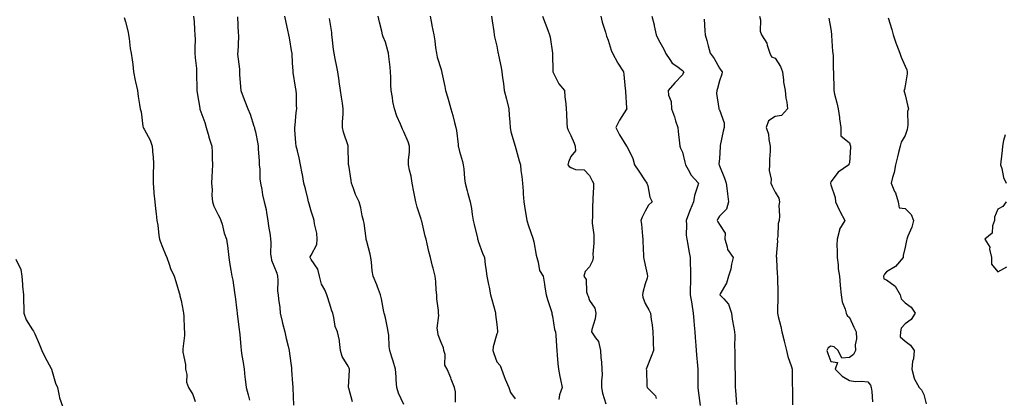
# Model space of a CAD drawing. Units: inches. Extents: x 884003 to 886643, y 7324298 to 7326938.
# Drawn here: x 884551 to 885081, y 7325496 to 7325700 of the extents above; entities that cross this region are included whole.
import ezdxf

# ---------------------------------------------------------------- set-up
doc = ezdxf.new("R2010")
doc.units = ezdxf.units.IN
doc.header["$MEASUREMENT"] = 0
doc.layers.add('Contour_88407324', color=7, linetype='Continuous', true_color=0xd0fcde)

msp = doc.modelspace()

# ---------------------------------------------------------------- linework, layer by layer
at = {"layer": 'Contour_88407324'}
for points in [[(884607.37, 7325701.24, 3298), (884608.05, 7325698.86, 3298), (884609.46, 7325693.33, 3298), (884609.72, 7325691.92, 3298), (884610.07, 7325689.9, 3298), (884610.62, 7325684.49, 3298), (884611.17, 7325681.92, 3298), (884611.57, 7325678.39, 3298), (884612.05, 7325675.91, 3298), (884612.4, 7325671.92, 3298), (884613.33, 7325667.2, 3298), (884613.5, 7325666.47, 3298), (884614.45, 7325661.92, 3298), (884614.81, 7325658.68, 3298), (884615.69, 7325654.27, 3298), (884616.01, 7325651.92, 3298), (884616.43, 7325650.3, 3298), (884617.37, 7325642.6, 3298), (884617.51, 7325641.92, 3298), (884617.68, 7325641.55, 3298), (884618.05, 7325640.99, 3298), (884621.28, 7325635.15, 3298), (884622.48, 7325631.92, 3298), (884622.84, 7325627.13, 3298), (884622.89, 7325626.76, 3298), (884623.19, 7325621.92, 3298), (884623.04, 7325616.93, 3298), (884623.04, 7325616.91, 3298), (884622.89, 7325611.92, 3298), (884623.28, 7325607.15, 3298), (884623.41, 7325606.56, 3298), (884623.89, 7325601.92, 3298), (884624.26, 7325598.13, 3298), (884624.58, 7325595.39, 3298), (884624.93, 7325591.92, 3298), (884625.49, 7325589.36, 3298), (884626.08, 7325583.89, 3298), (884626.44, 7325581.92, 3298), (884626.8, 7325580.67, 3298), (884628.05, 7325577.51, 3298), (884629.65, 7325573.52, 3298), (884630.26, 7325571.92, 3298), (884631.59, 7325568.38, 3298), (884632.22, 7325566.09, 3298), (884634.34, 7325561.92, 3298), (884635.25, 7325559.12, 3298), (884636.96, 7325553.01, 3298), (884637.29, 7325551.92, 3298), (884637.42, 7325551.3, 3298), (884638.05, 7325548.82, 3298), (884639.19, 7325543.07, 3298), (884639.37, 7325541.92, 3298), (884639.5, 7325540.47, 3298), (884639.73, 7325533.6, 3298), (884639.89, 7325531.92, 3298), (884639.91, 7325530.06, 3298), (884638.98, 7325522.85, 3298), (884638.99, 7325521.92, 3298), (884638.98, 7325520.99, 3298), (884640.46, 7325514.34, 3298), (884640.44, 7325511.92, 3298), (884641.02, 7325508.95, 3298), (884641, 7325504.86, 3298), (884641.97, 7325501.92, 3298), (884644.38, 7325498.25, 3298), (884645.6, 7325494.37, 3298)], [(884644.66, 7325701.92, 3299), (884644.97, 7325698.83, 3299), (884645.18, 7325694.79, 3299), (884645.44, 7325691.92, 3299), (884645.55, 7325689.42, 3299), (884645.38, 7325684.59, 3299), (884645.5, 7325681.92, 3299), (884645.63, 7325679.49, 3299), (884646.23, 7325673.74, 3299), (884646.34, 7325671.92, 3299), (884646.36, 7325670.23, 3299), (884646.44, 7325663.53, 3299), (884646.47, 7325661.92, 3299), (884646.69, 7325660.57, 3299), (884648.05, 7325652.39, 3299), (884648.13, 7325651.99, 3299), (884648.14, 7325651.92, 3299), (884648.19, 7325651.78, 3299), (884650.8, 7325644.67, 3299), (884651.59, 7325641.92, 3299), (884652.87, 7325637.1, 3299), (884652.93, 7325636.8, 3299), (884654.58, 7325631.92, 3299), (884654.81, 7325628.68, 3299), (884654.75, 7325625.22, 3299), (884654.96, 7325621.92, 3299), (884654.76, 7325618.63, 3299), (884654.63, 7325615.34, 3299), (884654.4, 7325611.92, 3299), (884654.71, 7325608.58, 3299), (884654.66, 7325605.31, 3299), (884654.91, 7325601.92, 3299), (884655.66, 7325599.53, 3299), (884658.05, 7325594.88, 3299), (884659.06, 7325592.93, 3299), (884659.44, 7325591.92, 3299), (884660.09, 7325589.87, 3299), (884661.25, 7325585.12, 3299), (884662.55, 7325581.92, 3299), (884663.13, 7325577, 3299), (884663.15, 7325576.83, 3299), (884663.67, 7325571.92, 3299), (884664.26, 7325568.13, 3299), (884664.87, 7325565.1, 3299), (884665.41, 7325561.92, 3299), (884665.9, 7325559.77, 3299), (884666.77, 7325553.2, 3299), (884667.01, 7325551.92, 3299), (884667.18, 7325551.05, 3299), (884668.05, 7325543.4, 3299), (884668.2, 7325542.07, 3299), (884668.22, 7325541.92, 3299), (884668.24, 7325541.73, 3299), (884669.24, 7325533.11, 3299), (884669.41, 7325531.92, 3299), (884669.6, 7325530.37, 3299), (884670.12, 7325523.99, 3299), (884670.4, 7325521.92, 3299), (884670.78, 7325519.19, 3299), (884671.53, 7325515.4, 3299), (884671.96, 7325511.92, 3299), (884672.41, 7325507.56, 3299), (884672.55, 7325506.43, 3299), (884673, 7325501.92, 3299), (884674.14, 7325498.01, 3299), (884674.85, 7325495.12, 3299)], [(884668.45, 7325701.52, 3300), (884668.74, 7325692.61, 3300), (884668.88, 7325691.92, 3300), (884668.85, 7325691.11, 3300), (884668.49, 7325682.36, 3300), (884668.48, 7325681.92, 3300), (884668.47, 7325681.51, 3300), (884669.41, 7325673.28, 3300), (884669.39, 7325671.92, 3300), (884669.48, 7325670.49, 3300), (884670, 7325663.87, 3300), (884670.13, 7325661.92, 3300), (884671.42, 7325658.55, 3300), (884672.29, 7325656.16, 3300), (884674, 7325651.92, 3300), (884675.21, 7325649.08, 3300), (884677.26, 7325642.71, 3300), (884677.55, 7325641.92, 3300), (884677.63, 7325641.5, 3300), (884678.05, 7325639.58, 3300), (884679.3, 7325633.17, 3300), (884679.5, 7325631.92, 3300), (884679.58, 7325630.39, 3300), (884680, 7325623.87, 3300), (884680.1, 7325621.92, 3300), (884680.42, 7325619.55, 3300), (884680.41, 7325614.28, 3300), (884680.82, 7325611.92, 3300), (884681.47, 7325608.51, 3300), (884681.91, 7325605.78, 3300), (884682.68, 7325601.92, 3300), (884683.86, 7325597.73, 3300), (884683.96, 7325596.01, 3300), (884684.77, 7325591.92, 3300), (884685.02, 7325588.89, 3300), (884685.94, 7325584.03, 3300), (884686.16, 7325581.92, 3300), (884686.41, 7325580.28, 3300), (884686.26, 7325573.71, 3300), (884686.46, 7325571.92, 3300), (884686.73, 7325570.6, 3300), (884688.05, 7325567.41, 3300), (884689.66, 7325563.53, 3300), (884689.99, 7325561.92, 3300), (884690.21, 7325559.76, 3300), (884690.03, 7325553.9, 3300), (884690.3, 7325551.92, 3300), (884690.5, 7325549.47, 3300), (884691.15, 7325545.02, 3300), (884691.37, 7325541.92, 3300), (884692.48, 7325537.49, 3300), (884692.73, 7325536.6, 3300), (884693.81, 7325531.92, 3300), (884694.55, 7325528.41, 3300), (884695.68, 7325524.29, 3300), (884696.23, 7325521.92, 3300), (884696.42, 7325520.29, 3300), (884697.44, 7325512.53, 3300), (884697.52, 7325511.92, 3300), (884697.5, 7325511.37, 3300), (884698.05, 7325504.15, 3300), (884698.23, 7325502.1, 3300), (884698.23, 7325501.92, 3300), (884698.26, 7325501.71, 3300), (884698.51, 7325492.38, 3300)], [(884730.3, 7325494.18, 3301), (884728.3, 7325501.68, 3301), (884728.22, 7325501.92, 3301), (884728.22, 7325502.09, 3301), (884728.68, 7325511.29, 3301), (884728.67, 7325511.92, 3301), (884728.54, 7325512.41, 3301), (884728.05, 7325513.51, 3301), (884724.75, 7325518.62, 3301), (884723.95, 7325521.92, 3301), (884723.31, 7325526.66, 3301), (884723.35, 7325527.22, 3301), (884722.34, 7325531.92, 3301), (884721, 7325534.87, 3301), (884720.35, 7325539.62, 3301), (884719.68, 7325541.92, 3301), (884719.3, 7325543.17, 3301), (884718.05, 7325547.3, 3301), (884716.9, 7325550.77, 3301), (884716.6, 7325551.92, 3301), (884715.5, 7325554.47, 3301), (884713.7, 7325557.57, 3301), (884712.59, 7325561.92, 3301), (884711.76, 7325565.63, 3301), (884708.05, 7325570.92, 3301), (884707.67, 7325571.54, 3301), (884707.57, 7325571.92, 3301), (884707.62, 7325572.35, 3301), (884708.05, 7325573.23, 3301), (884711.07, 7325578.9, 3301), (884711.37, 7325581.92, 3301), (884711.16, 7325585.03, 3301), (884709.86, 7325590.11, 3301), (884709.69, 7325591.92, 3301), (884709.26, 7325593.13, 3301), (884708.05, 7325596.86, 3301), (884706.97, 7325600.84, 3301), (884706.69, 7325601.92, 3301), (884706.2, 7325603.77, 3301), (884705.05, 7325608.93, 3301), (884704.19, 7325611.92, 3301), (884703.35, 7325616.62, 3301), (884703.26, 7325617.13, 3301), (884702.38, 7325621.92, 3301), (884701.67, 7325625.54, 3301), (884700.66, 7325629.31, 3301), (884700.08, 7325631.92, 3301), (884699.9, 7325633.78, 3301), (884699.35, 7325640.63, 3301), (884699.22, 7325641.92, 3301), (884699.42, 7325643.29, 3301), (884699.98, 7325649.99, 3301), (884700.3, 7325651.92, 3301), (884700.13, 7325654, 3301), (884700.1, 7325659.86, 3301), (884699.96, 7325661.92, 3301), (884699.73, 7325663.6, 3301), (884698.42, 7325671.55, 3301), (884698.37, 7325671.92, 3301), (884698.32, 7325672.19, 3301), (884698.05, 7325676.77, 3301), (884697.76, 7325681.63, 3301), (884697.76, 7325681.92, 3301), (884697.71, 7325682.26, 3301), (884696.35, 7325690.22, 3301), (884696.13, 7325691.92, 3301), (884695.59, 7325694.38, 3301), (884694.57, 7325698.43, 3301), (884693.87, 7325701.92, 3301)], [(884758.05, 7325492.85, 3302), (884755.14, 7325499.01, 3302), (884754.25, 7325501.92, 3302), (884753.93, 7325506.04, 3302), (884753.84, 7325507.71, 3302), (884753.51, 7325511.92, 3302), (884752.32, 7325516.2, 3302), (884751.59, 7325518.38, 3302), (884750.52, 7325521.92, 3302), (884750.11, 7325523.98, 3302), (884749.87, 7325530.1, 3302), (884749.59, 7325531.92, 3302), (884749.42, 7325533.29, 3302), (884748.05, 7325539.47, 3302), (884747.57, 7325541.44, 3302), (884747.48, 7325541.92, 3302), (884747.31, 7325542.66, 3302), (884745.91, 7325549.78, 3302), (884745.39, 7325551.92, 3302), (884743.82, 7325556.15, 3302), (884743.45, 7325557.32, 3302), (884741.48, 7325561.92, 3302), (884741.01, 7325564.87, 3302), (884740.59, 7325569.38, 3302), (884740.22, 7325571.92, 3302), (884739.95, 7325573.82, 3302), (884738.05, 7325580.64, 3302), (884737.75, 7325581.62, 3302), (884737.77, 7325581.92, 3302), (884737.69, 7325582.28, 3302), (884736.58, 7325590.45, 3302), (884736.21, 7325591.92, 3302), (884735.59, 7325594.38, 3302), (884734.89, 7325598.76, 3302), (884733.88, 7325601.92, 3302), (884732.05, 7325605.92, 3302), (884730.93, 7325609.04, 3302), (884729.78, 7325611.92, 3302), (884729.57, 7325613.44, 3302), (884728.29, 7325621.68, 3302), (884728.26, 7325621.92, 3302), (884728.25, 7325622.12, 3302), (884728.09, 7325631.88, 3302), (884728.09, 7325631.92, 3302), (884728.08, 7325631.95, 3302), (884728.05, 7325632.04, 3302), (884725.59, 7325639.46, 3302), (884725, 7325641.92, 3302), (884725.03, 7325644.94, 3302), (884725.27, 7325649.14, 3302), (884725.3, 7325651.92, 3302), (884724.89, 7325655.08, 3302), (884724.43, 7325658.3, 3302), (884723.97, 7325661.92, 3302), (884723.25, 7325666.72, 3302), (884723.2, 7325667.08, 3302), (884722.45, 7325671.92, 3302), (884721.66, 7325675.53, 3302), (884721.1, 7325678.87, 3302), (884720.48, 7325681.92, 3302), (884720.09, 7325683.96, 3302), (884719.46, 7325690.51, 3302), (884719.23, 7325691.92, 3302), (884719.21, 7325693.08, 3302), (884718.05, 7325700.71, 3302)], [(884785.85, 7325494.12, 3303), (884785.85, 7325499.72, 3303), (884785.24, 7325501.92, 3303), (884783.59, 7325506.38, 3303), (884783.32, 7325507.19, 3303), (884781.35, 7325511.92, 3303), (884780.18, 7325514.05, 3303), (884780.19, 7325519.78, 3303), (884779.63, 7325521.92, 3303), (884779.43, 7325523.3, 3303), (884778.05, 7325526.21, 3303), (884776.49, 7325530.36, 3303), (884776.25, 7325531.92, 3303), (884776.05, 7325533.93, 3303), (884776.86, 7325540.73, 3303), (884776.65, 7325541.92, 3303), (884776.6, 7325543.37, 3303), (884775.78, 7325549.65, 3303), (884775.73, 7325551.92, 3303), (884775.43, 7325554.54, 3303), (884775.2, 7325559.07, 3303), (884774.82, 7325561.92, 3303), (884773.72, 7325566.25, 3303), (884773.4, 7325567.27, 3303), (884772.39, 7325571.92, 3303), (884771.41, 7325575.27, 3303), (884770.65, 7325579.32, 3303), (884770, 7325581.92, 3303), (884769.55, 7325583.41, 3303), (884768.05, 7325589.94, 3303), (884767.65, 7325591.51, 3303), (884767.54, 7325591.92, 3303), (884767.35, 7325592.61, 3303), (884765.13, 7325599, 3303), (884764.48, 7325601.92, 3303), (884763.57, 7325606.4, 3303), (884763.41, 7325607.28, 3303), (884762.42, 7325611.92, 3303), (884761.93, 7325615.8, 3303), (884761.03, 7325618.94, 3303), (884760.52, 7325621.92, 3303), (884760.45, 7325624.32, 3303), (884761.1, 7325628.87, 3303), (884761.04, 7325631.92, 3303), (884760.35, 7325634.21, 3303), (884758.05, 7325639.63, 3303), (884757.25, 7325641.12, 3303), (884756.95, 7325641.92, 3303), (884756.23, 7325643.74, 3303), (884754.27, 7325648.14, 3303), (884753, 7325651.92, 3303), (884752.14, 7325656.01, 3303), (884751.92, 7325658.05, 3303), (884751.24, 7325661.92, 3303), (884751.07, 7325664.94, 3303), (884750.97, 7325669, 3303), (884750.82, 7325671.92, 3303), (884750.61, 7325674.48, 3303), (884749.84, 7325680.13, 3303), (884749.67, 7325681.92, 3303), (884749.4, 7325683.27, 3303), (884748.05, 7325687.97, 3303), (884746.96, 7325690.83, 3303), (884746.51, 7325691.92, 3303), (884746.11, 7325693.86, 3303), (884744.81, 7325698.68, 3303), (884744.23, 7325701.92, 3303)], [(884772.11, 7325701.92, 3304), (884773.1, 7325696.97, 3304), (884773.14, 7325696.83, 3304), (884774.22, 7325691.92, 3304), (884774.79, 7325688.66, 3304), (884775.08, 7325684.89, 3304), (884775.52, 7325681.92, 3304), (884776.01, 7325679.88, 3304), (884778.05, 7325673.18, 3304), (884778.38, 7325672.25, 3304), (884778.45, 7325671.92, 3304), (884778.56, 7325671.41, 3304), (884780.09, 7325663.96, 3304), (884780.53, 7325661.92, 3304), (884781.5, 7325658.47, 3304), (884782.16, 7325656.03, 3304), (884783.34, 7325651.92, 3304), (884784.46, 7325648.33, 3304), (884785.28, 7325644.69, 3304), (884786.04, 7325641.92, 3304), (884786.39, 7325640.26, 3304), (884787.2, 7325632.77, 3304), (884787.35, 7325631.92, 3304), (884787.42, 7325631.29, 3304), (884788.05, 7325629.08, 3304), (884789.69, 7325623.56, 3304), (884789.98, 7325621.92, 3304), (884790.25, 7325619.72, 3304), (884790.6, 7325614.47, 3304), (884790.96, 7325611.92, 3304), (884792.09, 7325607.88, 3304), (884792.53, 7325606.4, 3304), (884793.74, 7325601.92, 3304), (884794.46, 7325598.33, 3304), (884794.83, 7325595.14, 3304), (884795.4, 7325591.92, 3304), (884795.87, 7325589.74, 3304), (884797.67, 7325582.3, 3304), (884797.75, 7325581.92, 3304), (884797.82, 7325581.69, 3304), (884798.05, 7325580.8, 3304), (884800.41, 7325574.28, 3304), (884801.43, 7325571.92, 3304), (884801.91, 7325568.06, 3304), (884802.22, 7325566.09, 3304), (884802.68, 7325561.92, 3304), (884803.59, 7325557.46, 3304), (884803.89, 7325556.08, 3304), (884804.75, 7325551.92, 3304), (884805.47, 7325549.34, 3304), (884807.13, 7325542.84, 3304), (884807.38, 7325541.92, 3304), (884807.47, 7325541.34, 3304), (884808.05, 7325535.81, 3304), (884808.46, 7325532.33, 3304), (884808.51, 7325531.92, 3304), (884808.46, 7325531.51, 3304), (884808.05, 7325530.83, 3304), (884806.13, 7325523.84, 3304), (884806.03, 7325521.92, 3304), (884806.44, 7325520.31, 3304), (884808.05, 7325515.86, 3304), (884809.93, 7325513.8, 3304), (884810.58, 7325511.92, 3304), (884812.14, 7325507.83, 3304), (884812.6, 7325506.47, 3304), (884814.59, 7325501.92, 3304), (884815.45, 7325499.32, 3304), (884818.05, 7325495.95, 3304)], [(884805.22, 7325701.92, 3305), (884805.59, 7325699.46, 3305), (884806.41, 7325693.56, 3305), (884806.66, 7325691.92, 3305), (884806.82, 7325690.69, 3305), (884808.05, 7325685.81, 3305), (884808.69, 7325682.56, 3305), (884808.83, 7325681.92, 3305), (884809, 7325680.97, 3305), (884810.46, 7325674.33, 3305), (884810.84, 7325671.92, 3305), (884811.2, 7325668.77, 3305), (884811.73, 7325665.6, 3305), (884812.11, 7325661.92, 3305), (884813.32, 7325657.19, 3305), (884813.47, 7325656.5, 3305), (884814.56, 7325651.92, 3305), (884814.75, 7325648.62, 3305), (884815.05, 7325644.91, 3305), (884815.23, 7325641.92, 3305), (884815.7, 7325639.57, 3305), (884818.05, 7325631.92, 3305), (884820.2, 7325624.07, 3305), (884820.79, 7325621.92, 3305), (884821.1, 7325618.87, 3305), (884821.62, 7325615.49, 3305), (884821.93, 7325611.92, 3305), (884822.27, 7325607.7, 3305), (884822.38, 7325606.25, 3305), (884822.72, 7325601.92, 3305), (884823.42, 7325597.29, 3305), (884823.55, 7325596.42, 3305), (884824.23, 7325591.92, 3305), (884825.22, 7325589.09, 3305), (884827.54, 7325582.43, 3305), (884827.72, 7325581.92, 3305), (884827.76, 7325581.63, 3305), (884828.05, 7325580.46, 3305), (884829.36, 7325573.23, 3305), (884829.65, 7325571.92, 3305), (884830.46, 7325569.51, 3305), (884831.02, 7325564.89, 3305), (884833, 7325561.92, 3305), (884833.81, 7325557.68, 3305), (884833.98, 7325556, 3305), (884834.64, 7325551.92, 3305), (884835.43, 7325549.3, 3305), (884837.66, 7325542.31, 3305), (884837.78, 7325541.92, 3305), (884837.82, 7325541.69, 3305), (884838.05, 7325540.43, 3305), (884839.26, 7325533.13, 3305), (884839.66, 7325531.92, 3305), (884839.82, 7325530.16, 3305), (884840.28, 7325524.16, 3305), (884840.49, 7325521.92, 3305), (884840.67, 7325519.3, 3305), (884841.05, 7325514.92, 3305), (884841.26, 7325511.92, 3305), (884842.12, 7325507.84, 3305), (884842.45, 7325506.32, 3305), (884843.37, 7325501.92, 3305), (884841.95, 7325498.02, 3305), (884841.59, 7325495.46, 3305)], [(884832.71, 7325701.92, 3306), (884834.2, 7325698.07, 3306), (884835.58, 7325694.39, 3306), (884836.52, 7325691.92, 3306), (884836.75, 7325690.62, 3306), (884838.02, 7325681.95, 3306), (884838.03, 7325681.92, 3306), (884838.02, 7325681.9, 3306), (884838.05, 7325681.41, 3306), (884838.35, 7325672.22, 3306), (884838.32, 7325671.92, 3306), (884838.68, 7325671.29, 3306), (884841.59, 7325665.46, 3306), (884844.57, 7325661.92, 3306), (884844.66, 7325658.53, 3306), (884845.27, 7325654.7, 3306), (884845.37, 7325651.92, 3306), (884845.64, 7325649.51, 3306), (884845.76, 7325644.21, 3306), (884845.97, 7325641.92, 3306), (884846.61, 7325640.48, 3306), (884848.05, 7325637.66, 3306), (884849.7, 7325633.57, 3306), (884850.35, 7325631.92, 3306), (884850.51, 7325629.46, 3306), (884848.05, 7325626.34, 3306), (884846.66, 7325623.31, 3306), (884846.31, 7325621.92, 3306), (884847.02, 7325620.89, 3306), (884848.05, 7325620.34, 3306), (884850.55, 7325619.42, 3306), (884855.24, 7325619.11, 3306), (884858.05, 7325616.19, 3306), (884859.41, 7325613.28, 3306), (884860.24, 7325611.92, 3306), (884860.2, 7325609.77, 3306), (884859.87, 7325603.74, 3306), (884859.83, 7325601.92, 3306), (884859.73, 7325600.24, 3306), (884859.58, 7325593.45, 3306), (884859.5, 7325591.92, 3306), (884859.51, 7325590.46, 3306), (884860.28, 7325584.15, 3306), (884860.31, 7325581.92, 3306), (884860.34, 7325579.63, 3306), (884859.89, 7325573.76, 3306), (884859.92, 7325571.92, 3306), (884859.72, 7325570.25, 3306), (884858.05, 7325566.91, 3306), (884855.63, 7325564.34, 3306), (884854.99, 7325561.92, 3306), (884856.2, 7325560.07, 3306), (884856.46, 7325553.51, 3306), (884856.93, 7325551.92, 3306), (884857.25, 7325551.12, 3306), (884858.05, 7325548.78, 3306), (884860.83, 7325544.7, 3306), (884861.38, 7325541.92, 3306), (884861.08, 7325538.89, 3306), (884859.3, 7325533.17, 3306), (884859.12, 7325531.92, 3306), (884861.21, 7325528.76, 3306), (884862.89, 7325526.76, 3306), (884863.87, 7325521.92, 3306), (884864.19, 7325518.06, 3306), (884864.41, 7325515.56, 3306), (884864.71, 7325511.92, 3306), (884864.85, 7325508.72, 3306), (884864.45, 7325505.52, 3306), (884864.57, 7325501.92, 3306), (884865.02, 7325498.88, 3306), (884866.8, 7325493.17, 3306)], [(884864.22, 7325701.92, 3307), (884864.82, 7325698.68, 3307), (884866.63, 7325693.34, 3307), (884866.97, 7325691.92, 3307), (884867.24, 7325691.11, 3307), (884868.05, 7325688.89, 3307), (884869.68, 7325683.55, 3307), (884870.36, 7325681.92, 3307), (884873.12, 7325676.99, 3307), (884873.38, 7325676.59, 3307), (884876.33, 7325671.92, 3307), (884876.54, 7325670.41, 3307), (884877.25, 7325662.72, 3307), (884877.35, 7325661.92, 3307), (884877.39, 7325661.27, 3307), (884878.05, 7325652.36, 3307), (884878.07, 7325651.94, 3307), (884878.07, 7325651.9, 3307), (884878.05, 7325651.88, 3307), (884874.1, 7325645.87, 3307), (884872.21, 7325641.92, 3307), (884874.14, 7325638.01, 3307), (884878.05, 7325631.99, 3307), (884878.09, 7325631.96, 3307), (884878.1, 7325631.92, 3307), (884878.13, 7325631.84, 3307), (884881.32, 7325625.19, 3307), (884882.36, 7325621.92, 3307), (884884.59, 7325618.46, 3307), (884888.05, 7325613.25, 3307), (884888.6, 7325612.47, 3307), (884888.99, 7325611.92, 3307), (884889.44, 7325610.53, 3307), (884890.55, 7325604.42, 3307), (884891.83, 7325601.92, 3307), (884889.76, 7325600.21, 3307), (884888.05, 7325596.96, 3307), (884886.33, 7325593.64, 3307), (884885.75, 7325591.92, 3307), (884885.97, 7325589.84, 3307), (884886.57, 7325583.4, 3307), (884886.72, 7325581.92, 3307), (884886.82, 7325580.69, 3307), (884887.05, 7325572.92, 3307), (884887.13, 7325571.92, 3307), (884887.3, 7325571.17, 3307), (884888.05, 7325567.76, 3307), (884889.13, 7325563, 3307), (884889.31, 7325561.92, 3307), (884889.14, 7325560.83, 3307), (884888.05, 7325557.84, 3307), (884886.79, 7325553.18, 3307), (884886.63, 7325551.92, 3307), (884886.81, 7325550.67, 3307), (884888.05, 7325547.22, 3307), (884889.95, 7325543.82, 3307), (884890.96, 7325541.92, 3307), (884891.31, 7325538.66, 3307), (884891.84, 7325535.71, 3307), (884892.19, 7325531.92, 3307), (884892.34, 7325527.63, 3307), (884892.26, 7325526.13, 3307), (884892.44, 7325521.92, 3307), (884891.28, 7325518.69, 3307), (884888.89, 7325512.76, 3307), (884888.57, 7325511.92, 3307), (884888.7, 7325511.27, 3307), (884888.9, 7325502.77, 3307), (884889.16, 7325501.92, 3307), (884893.57, 7325497.44, 3307), (884893.96, 7325496.01, 3307)], [(884891.69, 7325701.92, 3308), (884892.78, 7325697.19, 3308), (884892.89, 7325696.76, 3308), (884893.95, 7325691.92, 3308), (884895.22, 7325689.08, 3308), (884898.05, 7325684.06, 3308), (884898.71, 7325682.57, 3308), (884898.99, 7325681.92, 3308), (884901.36, 7325678.61, 3308), (884902.65, 7325676.51, 3308), (884905.02, 7325674.95, 3308), (884908.05, 7325672.67, 3308), (884908.42, 7325672.29, 3308), (884908.8, 7325671.92, 3308), (884908.52, 7325671.45, 3308), (884908.05, 7325670.26, 3308), (884904.03, 7325665.94, 3308), (884900.37, 7325661.92, 3308), (884900.6, 7325659.37, 3308), (884902, 7325655.87, 3308), (884902.17, 7325651.92, 3308), (884903.75, 7325647.62, 3308), (884904.41, 7325645.55, 3308), (884905.66, 7325641.92, 3308), (884905.84, 7325639.71, 3308), (884906.54, 7325633.43, 3308), (884906.67, 7325631.92, 3308), (884907, 7325630.87, 3308), (884908.05, 7325628.66, 3308), (884909.39, 7325623.26, 3308), (884909.7, 7325621.92, 3308), (884911.9, 7325618.07, 3308), (884912.65, 7325616.52, 3308), (884916.68, 7325611.92, 3308), (884916.24, 7325610.1, 3308), (884914.63, 7325605.34, 3308), (884913.98, 7325601.92, 3308), (884912.28, 7325597.69, 3308), (884911.33, 7325595.21, 3308), (884910.05, 7325591.92, 3308), (884910.36, 7325589.61, 3308), (884910.1, 7325583.97, 3308), (884910.51, 7325581.92, 3308), (884911.02, 7325578.95, 3308), (884911.62, 7325575.49, 3308), (884912.23, 7325571.92, 3308), (884912.3, 7325567.68, 3308), (884912.42, 7325566.29, 3308), (884912.47, 7325561.92, 3308), (884912.37, 7325557.6, 3308), (884912.29, 7325556.16, 3308), (884912.18, 7325551.92, 3308), (884913.15, 7325547.02, 3308), (884913.16, 7325546.81, 3308), (884913.96, 7325541.92, 3308), (884914.26, 7325538.13, 3308), (884914.46, 7325535.51, 3308), (884914.74, 7325531.92, 3308), (884914.99, 7325528.86, 3308), (884915.33, 7325524.64, 3308), (884915.55, 7325521.92, 3308), (884915.7, 7325519.57, 3308), (884916.17, 7325513.8, 3308), (884916.3, 7325511.92, 3308), (884916.31, 7325510.18, 3308), (884916.39, 7325503.59, 3308), (884916.4, 7325501.92, 3308), (884916.57, 7325500.44, 3308), (884917.73, 7325492.24, 3308)], [(884919.75, 7325700.23, 3309), (884920.21, 7325694.07, 3309), (884920.34, 7325691.92, 3309), (884921.16, 7325688.81, 3309), (884921.97, 7325685.84, 3309), (884922.99, 7325681.92, 3309), (884925.26, 7325679.13, 3309), (884928.05, 7325673.92, 3309), (884928.86, 7325672.73, 3309), (884929.42, 7325671.92, 3309), (884929.29, 7325670.68, 3309), (884928.05, 7325667.15, 3309), (884927.07, 7325662.91, 3309), (884926.56, 7325661.92, 3309), (884926.39, 7325660.26, 3309), (884927.76, 7325652.21, 3309), (884927.71, 7325651.92, 3309), (884927.85, 7325651.72, 3309), (884928.05, 7325651.42, 3309), (884930.55, 7325644.42, 3309), (884930.62, 7325641.92, 3309), (884930.04, 7325639.93, 3309), (884928.47, 7325632.34, 3309), (884928.36, 7325631.92, 3309), (884928.4, 7325631.57, 3309), (884928.05, 7325625.28, 3309), (884927.79, 7325622.18, 3309), (884927.83, 7325621.92, 3309), (884927.93, 7325621.79, 3309), (884928.05, 7325621.38, 3309), (884930.79, 7325614.66, 3309), (884931.71, 7325611.92, 3309), (884932.17, 7325607.8, 3309), (884932.39, 7325606.27, 3309), (884932.84, 7325601.92, 3309), (884931.91, 7325598.06, 3309), (884928.05, 7325594.14, 3309), (884927.25, 7325592.72, 3309), (884926.88, 7325591.92, 3309), (884927.23, 7325591.1, 3309), (884928.05, 7325589.8, 3309), (884931.15, 7325585.02, 3309), (884930.97, 7325581.92, 3309), (884932.27, 7325577.71, 3309), (884932.32, 7325576.19, 3309), (884935.35, 7325571.92, 3309), (884934.47, 7325568.34, 3309), (884934.2, 7325565.77, 3309), (884932.83, 7325561.92, 3309), (884931.86, 7325558.11, 3309), (884928.48, 7325552.35, 3309), (884928.29, 7325551.92, 3309), (884930.32, 7325549.65, 3309), (884932.97, 7325546.84, 3309), (884934.56, 7325541.92, 3309), (884934.97, 7325538.84, 3309), (884935.84, 7325534.13, 3309), (884936.16, 7325531.92, 3309), (884936.26, 7325530.12, 3309), (884936.21, 7325523.76, 3309), (884936.3, 7325521.92, 3309), (884936.37, 7325520.24, 3309), (884936.33, 7325513.64, 3309), (884936.4, 7325511.92, 3309), (884936.44, 7325510.31, 3309), (884936.42, 7325503.55, 3309), (884936.46, 7325501.92, 3309), (884936.65, 7325500.51, 3309), (884937.22, 7325492.76, 3309)], [(884949.64, 7325701.92, 3310), (884950.11, 7325699.86, 3310), (884949.93, 7325693.8, 3310), (884950.77, 7325691.92, 3310), (884953.56, 7325687.43, 3310), (884953.68, 7325686.29, 3310), (884955.09, 7325681.92, 3310), (884956.13, 7325680, 3310), (884958.05, 7325679.31, 3310), (884960.87, 7325674.74, 3310), (884962.05, 7325671.92, 3310), (884962.61, 7325667.36, 3310), (884962.45, 7325666.32, 3310), (884963.49, 7325661.92, 3310), (884963.84, 7325657.72, 3310), (884964.36, 7325655.61, 3310), (884964.78, 7325651.92, 3310), (884961.54, 7325648.43, 3310), (884958.05, 7325647.87, 3310), (884954.4, 7325645.57, 3310), (884953.14, 7325641.92, 3310), (884954.42, 7325638.29, 3310), (884954.56, 7325635.41, 3310), (884955.34, 7325631.92, 3310), (884955.33, 7325629.2, 3310), (884955.04, 7325624.93, 3310), (884955.03, 7325621.92, 3310), (884954.87, 7325618.74, 3310), (884955.86, 7325614.1, 3310), (884955.68, 7325611.92, 3310), (884956.48, 7325610.35, 3310), (884958.05, 7325607.17, 3310), (884960.06, 7325603.93, 3310), (884960.35, 7325601.92, 3310), (884959.98, 7325599.99, 3310), (884960.46, 7325594.33, 3310), (884960.18, 7325591.92, 3310), (884959.75, 7325590.22, 3310), (884959.41, 7325583.28, 3310), (884959.17, 7325581.92, 3310), (884959.28, 7325580.69, 3310), (884958.64, 7325572.51, 3310), (884958.71, 7325571.92, 3310), (884958.85, 7325571.12, 3310), (884959.11, 7325562.97, 3310), (884959.36, 7325561.92, 3310), (884959.36, 7325560.61, 3310), (884959.43, 7325553.3, 3310), (884959.44, 7325551.92, 3310), (884959.42, 7325550.54, 3310), (884959.38, 7325543.24, 3310), (884959.36, 7325541.92, 3310), (884959.75, 7325540.22, 3310), (884961.03, 7325534.9, 3310), (884961.68, 7325531.92, 3310), (884962.92, 7325527.05, 3310), (884962.98, 7325526.85, 3310), (884964.14, 7325521.92, 3310), (884964.86, 7325518.73, 3310), (884966.82, 7325513.15, 3310), (884967.16, 7325511.92, 3310), (884967.26, 7325511.13, 3310), (884967.25, 7325502.72, 3310), (884967.33, 7325501.92, 3310), (884967.4, 7325501.27, 3310), (884967.39, 7325492.58, 3310)], [(884986.9, 7325700.77, 3311), (884988.05, 7325694.84, 3311), (884988.41, 7325692.28, 3311), (884988.42, 7325691.92, 3311), (884988.45, 7325691.52, 3311), (884988.99, 7325682.86, 3311), (884989.05, 7325681.92, 3311), (884989.21, 7325680.76, 3311), (884989.27, 7325673.14, 3311), (884989.49, 7325671.92, 3311), (884989.53, 7325670.44, 3311), (884989.58, 7325663.45, 3311), (884989.63, 7325661.92, 3311), (884990.09, 7325659.88, 3311), (884991.33, 7325655.2, 3311), (884991.99, 7325651.92, 3311), (884992.63, 7325647.34, 3311), (884992.7, 7325646.57, 3311), (884993.41, 7325641.92, 3311), (884993.51, 7325637.38, 3311), (884998.05, 7325633.66, 3311), (884998.5, 7325632.37, 3311), (884998.63, 7325631.92, 3311), (884998.57, 7325631.4, 3311), (884998.05, 7325622.88, 3311), (884997.7, 7325622.27, 3311), (884997.82, 7325621.92, 3311), (884992.06, 7325617.91, 3311), (884988.05, 7325612.67, 3311), (884987.93, 7325612.04, 3311), (884987.92, 7325611.92, 3311), (884987.93, 7325611.8, 3311), (884988.05, 7325611.09, 3311), (884990.46, 7325604.33, 3311), (884990.5, 7325601.92, 3311), (884992.79, 7325597.18, 3311), (884992.95, 7325596.82, 3311), (884995.62, 7325591.92, 3311), (884992.72, 7325587.25, 3311), (884992.72, 7325586.59, 3311), (884991.43, 7325581.92, 3311), (884991.3, 7325578.67, 3311), (884991.53, 7325575.41, 3311), (884991.42, 7325571.92, 3311), (884991.95, 7325568.02, 3311), (884992.05, 7325565.92, 3311), (884992.71, 7325561.92, 3311), (884993.11, 7325556.98, 3311), (884993.14, 7325556.83, 3311), (884993.64, 7325551.92, 3311), (884994.19, 7325548.06, 3311), (884995.84, 7325544.13, 3311), (884996.36, 7325541.92, 3311), (884996.78, 7325540.65, 3311), (884998.05, 7325539.74, 3311), (885000.51, 7325534.38, 3311), (885001.62, 7325531.92, 3311), (885001.81, 7325528.16, 3311), (885001.12, 7325525, 3311), (885001.39, 7325521.92, 3311), (885000.25, 7325519.72, 3311), (884998.05, 7325518.07, 3311), (884993.88, 7325517.75, 3311), (884992.04, 7325521.92, 3311), (884989.91, 7325523.79, 3311), (884988.05, 7325524.21, 3311), (884986.66, 7325523.31, 3311), (884985.8, 7325521.92, 3311), (884986.44, 7325520.31, 3311), (884988.05, 7325516.05, 3311), (884991.56, 7325515.44, 3311), (884990.32, 7325511.92, 3311), (884994.12, 7325507.99, 3311), (884998.05, 7325505.69, 3311), (885001.37, 7325505.24, 3311), (885004.53, 7325505.44, 3311), (885008.05, 7325505.1, 3311), (885009.38, 7325503.25, 3311), (885009.72, 7325501.92, 3311), (885010.17, 7325499.8, 3311), (885010.44, 7325494.31, 3311)], [(885018.9, 7325701.07, 3312), (885020.9, 7325694.77, 3312), (885021.62, 7325691.92, 3312), (885023.2, 7325687.07, 3312), (885023.41, 7325686.56, 3312), (885025.14, 7325681.92, 3312), (885025.95, 7325679.82, 3312), (885028.05, 7325674.93, 3312), (885029.06, 7325672.93, 3312), (885029.19, 7325671.92, 3312), (885029.2, 7325670.77, 3312), (885028.05, 7325664.3, 3312), (885027.64, 7325662.33, 3312), (885027.45, 7325661.92, 3312), (885027.52, 7325661.38, 3312), (885028.05, 7325659.56, 3312), (885029.46, 7325653.33, 3312), (885029.8, 7325651.92, 3312), (885029.33, 7325650.65, 3312), (885029.58, 7325643.45, 3312), (885029.28, 7325641.92, 3312), (885029.12, 7325640.85, 3312), (885028.05, 7325637.63, 3312), (885025.92, 7325634.05, 3312), (885025.45, 7325631.92, 3312), (885024.57, 7325628.44, 3312), (885023.88, 7325626.09, 3312), (885022.94, 7325621.92, 3312), (885022.21, 7325617.76, 3312), (885021.26, 7325615.12, 3312), (885020.48, 7325611.92, 3312), (885022.4, 7325607.57, 3312), (885022.85, 7325606.72, 3312), (885024.33, 7325601.92, 3312), (885024.88, 7325598.75, 3312), (885028.05, 7325598.41, 3312), (885031.27, 7325595.14, 3312), (885032.63, 7325591.92, 3312), (885031.69, 7325588.29, 3312), (885029.57, 7325583.44, 3312), (885029.05, 7325581.92, 3312), (885028.88, 7325581.09, 3312), (885028.05, 7325577.61, 3312), (885026.97, 7325572.99, 3312), (885026.92, 7325571.92, 3312), (885022.82, 7325567.15, 3312), (885018.05, 7325564.18, 3312), (885016.89, 7325563.08, 3312), (885016.38, 7325561.92, 3312), (885016.52, 7325560.39, 3312), (885018.05, 7325559.88, 3312), (885022.69, 7325556.56, 3312), (885025.34, 7325551.92, 3312), (885025.89, 7325549.77, 3312), (885028.05, 7325547.57, 3312), (885031.38, 7325545.26, 3312), (885033.46, 7325541.92, 3312), (885031.36, 7325538.61, 3312), (885028.05, 7325536.28, 3312), (885025.96, 7325534.01, 3312), (885025.57, 7325531.92, 3312), (885025.42, 7325529.29, 3312), (885028.05, 7325526.92, 3312), (885030.95, 7325524.82, 3312), (885032.9, 7325521.92, 3312), (885032.58, 7325517.38, 3312), (885032.09, 7325515.96, 3312), (885031.61, 7325511.92, 3312), (885032.94, 7325507.03, 3312), (885032.94, 7325506.82, 3312), (885035.55, 7325501.92, 3312), (885036.8, 7325500.67, 3312), (885038.05, 7325498.13, 3312), (885039.37, 7325493.24, 3312)], [(885081.88, 7325638.09, 3313), (885081.07, 7325634.94, 3313), (885080.47, 7325631.92, 3313), (885080.34, 7325629.63, 3313), (885079.57, 7325623.44, 3313), (885079.46, 7325621.92, 3313), (885080.11, 7325619.86, 3313), (885081.07, 7325614.95, 3313), (885082.47, 7325611.92, 3313)], [(885082.56, 7325601.92, 3313), (885080.62, 7325599.35, 3313), (885078.05, 7325597.95, 3313), (885076.28, 7325593.69, 3313), (885076.23, 7325591.92, 3313), (885075.12, 7325588.99, 3313), (885074.93, 7325585.04, 3313), (885070.96, 7325581.92, 3313), (885073.7, 7325577.56, 3313), (885073.53, 7325576.44, 3313), (885074.52, 7325571.92, 3313), (885074.51, 7325568.38, 3313), (885078.05, 7325564.26, 3313), (885082.94, 7325567.02, 3313)], [(884548.92, 7325571.05, 3297), (884551.6, 7325565.47, 3297), (884552.23, 7325561.92, 3297), (884552.63, 7325557.34, 3297), (884552.66, 7325556.52, 3297), (884553.09, 7325551.92, 3297), (884553.18, 7325547.06, 3297), (884553.21, 7325546.75, 3297), (884553.33, 7325541.92, 3297), (884554.46, 7325538.33, 3297), (884558.05, 7325532.96, 3297), (884558.45, 7325532.32, 3297), (884558.67, 7325531.92, 3297), (884559.14, 7325530.83, 3297), (884561.53, 7325525.4, 3297), (884562.96, 7325521.92, 3297), (884564.53, 7325518.4, 3297), (884568.05, 7325512.18, 3297), (884568.13, 7325512, 3297), (884568.14, 7325511.92, 3297), (884568.19, 7325511.78, 3297), (884570.41, 7325504.28, 3297), (884571.34, 7325501.92, 3297), (884572.39, 7325497.57, 3297), (884572.51, 7325496.37, 3297), (884574.13, 7325491.92, 3297)]]:
    msp.add_polyline3d(points, dxfattribs=at)

doc.saveas('drawing.dxf')
